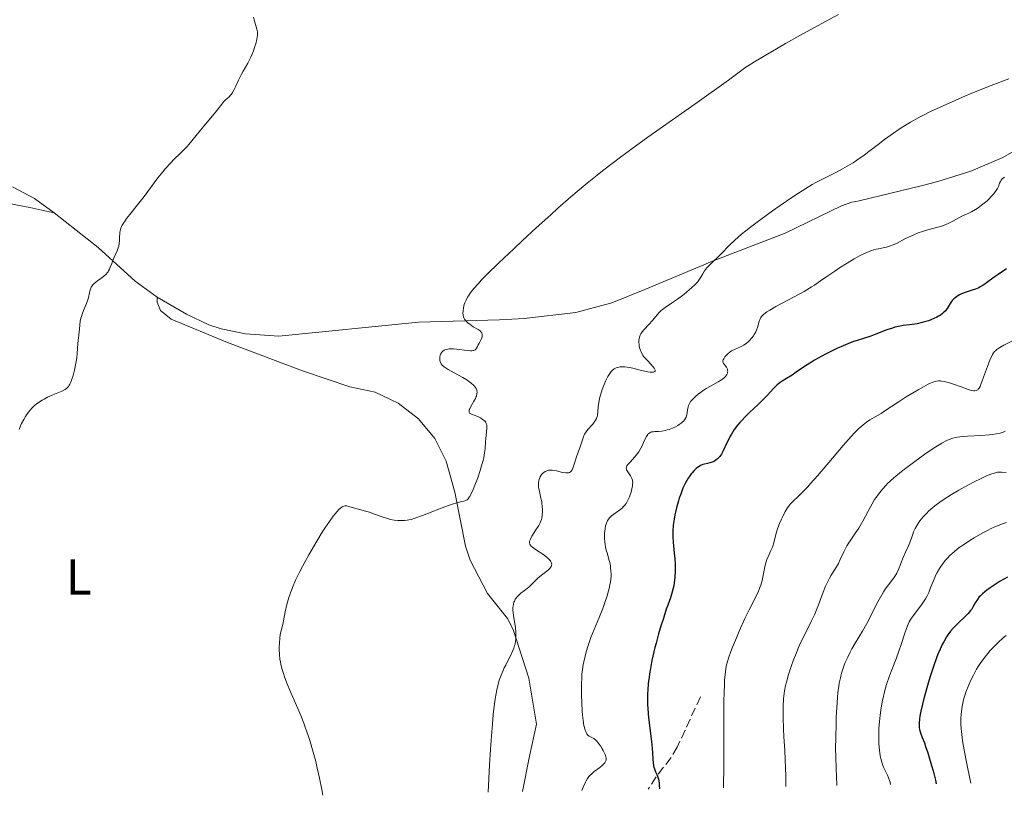
# Model space of a CAD drawing. Units: metres. Extents: x 632637 to 636127, y 4660284 to 4662647.
# Drawn here: x 634163 to 634359, y 4660312 to 4660467 of the extents above; entities that cross this region are included whole.
import ezdxf
from ezdxf.enums import TextEntityAlignment as Align

# ---------------------------------------------------------------- set-up
doc = ezdxf.new("R2010")
doc.units = ezdxf.units.M
doc.header["$MEASUREMENT"] = 0
doc.linetypes.add('DGN Style 3', pattern=[2.435891, 1.739922, -0.695969])
for name, color, linetype, lineweight in [('Barranco lineal', 142, 'DGN Style 3', 13), ('Curva de nivel directora', 30, 'Continuous', 30), ('Curva de nivel intermedia', 30, 'Continuous', 0), ('Etiqueta de uso rústico', 92, 'Continuous', 0), ('Línea de cambio de uso (parcela vista)', 92, 'Continuous', 0)]:
    doc.layers.add(name, color=color, linetype=linetype, lineweight=lineweight)
doc.styles.add('Style-Arial', font='arial.ttf')

msp = doc.modelspace()

# ---------------------------------------------------------------- linework, layer by layer
at = {"layer": 'Barranco lineal', "color": 142, "linetype": 'DGN Style 3', "lineweight": 13}
msp.add_polyline3d([(634298.34, 4660331.44, 478.42), (634293.71, 4660321.46, 476.27), (634292.49, 4660319.36, 475.72), (634289.5, 4660315.51, 474.51), (634287.94, 4660313.05, 474.15)], dxfattribs=at)
at = {"layer": 'Curva de nivel directora', "color": 30, "linetype": 'Continuous', "lineweight": 30, "flags": 128}
for points, elevation in [([(634359.39, 4660416.81), (634357.74, 4660415.72), (634357.1, 4660415.28), (634355.94, 4660414.45), (634355.11, 4660413.84), (634354.73, 4660413.58), (634354.15, 4660413.23), (634353.84, 4660413.08), (634353.2, 4660412.81), (634352.54, 4660412.57), (634351.32, 4660412.18), (634350.37, 4660411.83), (634349.98, 4660411.65), (634349.46, 4660411.35), (634349.04, 4660411.02), (634348.84, 4660410.83), (634348.55, 4660410.51), (634348.27, 4660410.13), (634348.13, 4660409.92), (634347.53, 4660408.95), (634347.27, 4660408.6), (634347.12, 4660408.42), (634346.76, 4660408.06), (634346.55, 4660407.89), (634346.2, 4660407.63), (634345.79, 4660407.38), (634345.5, 4660407.22), (634344.85, 4660406.91), (634343.79, 4660406.5), (634343.05, 4660406.26), (634342.55, 4660406.12), (634341.58, 4660405.9), (634341.06, 4660405.8), (634340.06, 4660405.66), (634338.78, 4660405.51), (634338.14, 4660405.41), (634337.47, 4660405.27), (634337.13, 4660405.19), (634336.61, 4660405.03), (634335.52, 4660404.66), (634333.33, 4660403.79), (634332.3, 4660403.4), (634330.87, 4660402.94), (634329.59, 4660402.55)], 475), ([(634329.59, 4660402.55), (634328.89, 4660402.32), (634327.7, 4660401.88), (634326.33, 4660401.3), (634325.67, 4660401.01), (634324.31, 4660400.35), (634323.28, 4660399.83), (634321.8, 4660399.03), (634321.1, 4660398.64), (634320.46, 4660398.25), (634319.3, 4660397.51), (634317.41, 4660396.2), (634316.61, 4660395.65), (634315.52, 4660394.96), (634314.64, 4660394.42), (634314.23, 4660394.14), (634313.65, 4660393.7), (634313.37, 4660393.45), (634312.83, 4660392.91), (634311.68, 4660391.65), (634311.01, 4660390.95), (634309.83, 4660389.81), (634308.11, 4660388.19), (634307.26, 4660387.35), (634306.56, 4660386.59), (634306.22, 4660386.21), (634305.74, 4660385.63), (634305.09, 4660384.76), (634304.51, 4660383.88), (634304.26, 4660383.44), (634304.03, 4660383), (634303.62, 4660382.14), (634302.89, 4660380.54), (634302.52, 4660379.87), (634302.32, 4660379.58), (634302.18, 4660379.4), (634301.89, 4660379.08), (634301.73, 4660378.93), (634301.42, 4660378.68), (634301.11, 4660378.48), (634300.89, 4660378.37), (634300.47, 4660378.2), (634300.24, 4660378.13), (634299.77, 4660378.03), (634299.14, 4660377.91), (634298.81, 4660377.8), (634298.46, 4660377.66), (634298.28, 4660377.56), (634297.77, 4660377.21), (634297.51, 4660377), (634297.1, 4660376.61), (634296.7, 4660376.17), (634296.49, 4660375.92), (634296.1, 4660375.38), (634295.9, 4660375.09), (634295.62, 4660374.63), (634295.35, 4660374.13), (634294.85, 4660373.06), (634294.4, 4660371.9), (634294.12, 4660371.09), (634293.95, 4660370.55), (634293.64, 4660369.43), (634293.37, 4660368.31), (634293.25, 4660367.75), (634293.09, 4660366.91), (634292.91, 4660365.68), (634292.82, 4660364.49), (634292.8, 4660363.92), (634292.81, 4660363.37), (634292.88, 4660362.29), (634293.12, 4660360.15), (634293.22, 4660359.02), (634293.27, 4660357.96), (634293.28, 4660357.41), (634293.27, 4660356.58), (634293.21, 4660355.35), (634293.09, 4660354.18), (634293, 4660353.64), (634292.9, 4660353.13), (634292.66, 4660352.17), (634292.34, 4660351.2), (634291.83, 4660349.77), (634291.53, 4660348.93), (634290.87, 4660346.92), (634290.52, 4660345.8), (634289.99, 4660344.02), (634289.49, 4660342.2), (634289.26, 4660341.31), (634289.04, 4660340.43), (634288.66, 4660338.73), (634288.35, 4660337.12), (634288.18, 4660336.09), (634288.08, 4660335.42), (634287.93, 4660334.14), (634287.82, 4660332.78), (634287.79, 4660332.11), (634287.77, 4660330.79), (634287.79, 4660329.89), (634287.82, 4660329.28), (634287.92, 4660328), (634288.17, 4660325.68)], 475), ([(634359.6, 4660355.35), (634358.11, 4660354.52), (634357.3, 4660354.03), (634356.1, 4660353.23)], 500), ([(634356.1, 4660353.23), (634355.36, 4660352.69), (634355.02, 4660352.42), (634354.56, 4660352.02), (634354.17, 4660351.64), (634353.95, 4660351.39), (634353.58, 4660350.91), (634353.15, 4660350.22), (634352.68, 4660349.38), (634352.43, 4660348.97), (634352.22, 4660348.68), (634351.72, 4660348.1), (634351.14, 4660347.51), (634349.78, 4660346.22), (634349.11, 4660345.56), (634348.76, 4660345.19), (634348.23, 4660344.56), (634347.69, 4660343.83), (634347.41, 4660343.41), (634346.85, 4660342.45), (634346.57, 4660341.91), (634346.14, 4660341.01), (634345.71, 4660340), (634345.43, 4660339.27), (634344.88, 4660337.73), (634344.09, 4660335.31), (634343.62, 4660333.72), (634342.84, 4660330.9), (634342.63, 4660330.03), (634342.3, 4660328.63), (634342.11, 4660327.59), (634342.03, 4660327.06), (634341.96, 4660326.25), (634341.95, 4660325.62), (634341.97, 4660325.34), (634342.04, 4660324.93), (634342.24, 4660324.26), (634342.58, 4660323.39), (634342.99, 4660322.3), (634343.24, 4660321.59), (634343.67, 4660320.28), (634344.41, 4660317.8), (634344.72, 4660316.68), (634345.2, 4660314.85), (634345.35, 4660314.15)], 500), ([(634288.17, 4660325.68), (634288.56, 4660322.58), (634288.7, 4660321.2), (634288.92, 4660318.17), (634289.04, 4660317.46), (634289.14, 4660317.13), (634289.39, 4660316.53), (634289.65, 4660315.95), (634289.78, 4660315.62), (634289.95, 4660315.02), (634290.08, 4660314.29), (634290.12, 4660313.85), (634290.15, 4660313.1)], 475)]:
    msp.add_lwpolyline(points, dxfattribs=dict(at, elevation=elevation))
at = {"layer": 'Curva de nivel intermedia', "color": 30, "linetype": 'Continuous', "lineweight": 0, "flags": 128}
for points, elevation in [([(634209.23, 4660467.03), (634209.33, 4660466.5), (634209.88, 4660464.61), (634209.98, 4660464.1), (634209.99, 4660463.85), (634209.98, 4660463.43), (634209.86, 4660462.64), (634209.64, 4660461.71), (634209.49, 4660461.19), (634209.22, 4660460.35), (634208.89, 4660459.5), (634208.7, 4660459.07), (634208.5, 4660458.65), (634208.06, 4660457.84), (634207.15, 4660456.28), (634206.72, 4660455.53), (634206.19, 4660454.45), (634205.62, 4660453.15), (634205.37, 4660452.61), (634205.02, 4660451.98), (634204.79, 4660451.65), (634204.64, 4660451.47), (634204.35, 4660451.16), (634204, 4660450.88), (634203.53, 4660450.47)], 455), ([(634325.87, 4660467.56), (634320.94, 4660464.92), (634318.15, 4660463.39), (634315.27, 4660461.77), (634313.81, 4660460.92), (634310.91, 4660459.21), (634309.48, 4660458.34), (634307.41, 4660457.03), (634303.9, 4660454.47), (634297.67, 4660450.02), (634287.86, 4660443.1), (634283.92, 4660440.27), (634282.13, 4660438.94), (634280.98, 4660438.08), (634278.79, 4660436.39), (634277.75, 4660435.55), (634275.72, 4660433.91), (634273.76, 4660432.27), (634272.48, 4660431.18), (634269.92, 4660428.94), (634268.47, 4660427.64), (634265.59, 4660425.02), (634262.82, 4660422.47), (634261.1, 4660420.86), (634258.14, 4660418.04), (634255.74, 4660415.7), (634254.62, 4660414.55), (634254.04, 4660413.93), (634253.15, 4660412.92), (634252.44, 4660412), (634252.09, 4660411.48)], 460), ([(634359.87, 4660454.76), (634356.29, 4660453.41), (634352.82, 4660452.02), (634350.63, 4660451.1), (634349.25, 4660450.5), (634346.71, 4660449.36), (634344.24, 4660448.19), (634342.79, 4660447.46), (634341.9, 4660447), (634340.25, 4660446.08), (634338.72, 4660445.17), (634337.98, 4660444.69), (634336.85, 4660443.93), (634335.06, 4660442.64), (634333.77, 4660441.64), (634331.92, 4660440.22), (634330.97, 4660439.51), (634329.52, 4660438.49), (634328.8, 4660438.01), (634328.08, 4660437.56), (634326.67, 4660436.76), (634325.31, 4660436.04), (634322.82, 4660434.81), (634321.34, 4660434.05), (634320.59, 4660433.63), (634319.35, 4660432.89), (634317.86, 4660431.93), (634316.99, 4660431.35), (634314.22, 4660429.46), (634312.7, 4660428.39), (634310.42, 4660426.74), (634308.3, 4660425.15), (634307.36, 4660424.41), (634306.53, 4660423.74), (634305.18, 4660422.56), (634304.12, 4660421.55), (634302.47, 4660419.86), (634300.21, 4660417.65), (634299.6, 4660417.01), (634299.35, 4660416.7), (634299.14, 4660416.42), (634298.81, 4660415.87), (634298.41, 4660415.15), (634298.16, 4660414.76), (634297.86, 4660414.35), (634297.67, 4660414.13), (634297.35, 4660413.78), (634296.56, 4660413.02), (634295.65, 4660412.24), (634295.02, 4660411.72), (634293.79, 4660410.8), (634292.59, 4660409.98), (634291.31, 4660409.14), (634290.77, 4660408.73), (634290.53, 4660408.51), (634290.06, 4660408.05), (634288.74, 4660406.54), (634288.01, 4660405.76), (634287.08, 4660404.75), (634286.71, 4660404.28), (634286.42, 4660403.85), (634286.31, 4660403.63), (634286.16, 4660403.2), (634286.1, 4660402.9), (634286.07, 4660402.69), (634286.06, 4660402.22), (634286.1, 4660401.7), (634286.14, 4660401.42), (634286.24, 4660400.98), (634286.39, 4660400.52)], 465), ([(634203.53, 4660450.47), (634203.27, 4660450.22), (634202.86, 4660449.71), (634202.12, 4660448.75), (634201.62, 4660448.12), (634200.68, 4660446.98), (634199.27, 4660445.31), (634198.62, 4660444.51), (634196.93, 4660442.35), (634196.3, 4660441.61), (634195.94, 4660441.22), (634194.64, 4660439.92), (634193.31, 4660438.62), (634192.62, 4660437.91), (634191.6, 4660436.79), (634191.1, 4660436.2), (634190.13, 4660434.97), (634187.4, 4660431.28), (634186.09, 4660429.6), (634184.53, 4660427.68), (634183.9, 4660426.87), (634183.45, 4660426.24), (634183.26, 4660425.95), (634183.03, 4660425.54), (634182.76, 4660424.96), (634182.67, 4660424.68), (634182.55, 4660424.12), (634182.52, 4660423.83), (634182.48, 4660423.24), (634182.46, 4660422.41), (634182.43, 4660421.99), (634182.32, 4660421.36), (634182.24, 4660421.04), (634182, 4660420.4), (634181.43, 4660419.14), (634181.16, 4660418.52), (634180.93, 4660417.92), (634180.64, 4660417.15), (634180.48, 4660416.78), (634180.3, 4660416.43), (634180.19, 4660416.26), (634180, 4660416.01), (634179.79, 4660415.77), (634179.3, 4660415.33), (634178.76, 4660414.92), (634178.06, 4660414.42), (634177.74, 4660414.19), (634177.36, 4660413.86), (634177.2, 4660413.7), (634176.94, 4660413.37), (634176.8, 4660413.15), (634176.73, 4660413), (634176.61, 4660412.67), (634176.47, 4660412.05), (634176.3, 4660411.13), (634176.18, 4660410.66), (634175.92, 4660409.95), (634175.49, 4660409.01), (634175.28, 4660408.53), (634175.01, 4660407.81), (634174.87, 4660407.33), (634174.78, 4660407.01), (634174.66, 4660406.38), (634174.58, 4660405.7), (634174.51, 4660404.79), (634174.46, 4660404.33), (634174.36, 4660403.59), (634174.2, 4660402.53), (634174.15, 4660401.96), (634174.04, 4660399.96), (634173.96, 4660399.13), (634173.9, 4660398.67), (634173.79, 4660398.01), (634173.49, 4660396.6), (634173.22, 4660395.57), (634172.93, 4660394.65), (634172.78, 4660394.25), (634172.58, 4660393.81), (634172.47, 4660393.62), (634172.31, 4660393.37), (634172.19, 4660393.22), (634171.93, 4660392.96), (634171.63, 4660392.75), (634171.4, 4660392.62), (634170.84, 4660392.36), (634169.15, 4660391.69), (634168.13, 4660391.23), (634167.42, 4660390.85), (634167.06, 4660390.64), (634166.52, 4660390.29), (634165.87, 4660389.82), (634165.55, 4660389.56), (634165.08, 4660389.11), (634164.61, 4660388.6), (634164.38, 4660388.32), (634163.93, 4660387.7), (634163.71, 4660387.36), (634163.38, 4660386.8), (634162.96, 4660385.97), (634162.76, 4660385.52), (634162.46, 4660384.78)], 455), ([(634358.95, 4660435.12), (634358.52, 4660434.77), (634358.37, 4660434.61), (634358.28, 4660434.5), (634358.15, 4660434.27), (634358, 4660433.9), (634357.76, 4660433.27), (634357.56, 4660432.89), (634357.28, 4660432.43), (634357.1, 4660432.18), (634356.77, 4660431.76), (634356.28, 4660431.2), (634355.99, 4660430.9), (634355.5, 4660430.43), (634354.66, 4660429.71), (634354.03, 4660429.24), (634353.7, 4660429), (634353.17, 4660428.66), (634352.42, 4660428.22), (634352.02, 4660428.01), (634351.41, 4660427.72), (634350.44, 4660427.33), (634349.43, 4660426.75), (634348.83, 4660426.43), (634347.76, 4660425.9), (634347.29, 4660425.7), (634346.45, 4660425.38), (634345.71, 4660425.14), (634344.43, 4660424.82), (634343.22, 4660424.49), (634342.63, 4660424.31), (634341.74, 4660424), (634340.86, 4660423.65), (634340.42, 4660423.45), (634339.11, 4660422.79), (634337.41, 4660421.92), (634336.6, 4660421.56), (634336.21, 4660421.41), (634335.46, 4660421.18), (634334.75, 4660421.01), (634333.83, 4660420.82), (634333.38, 4660420.73), (634332.47, 4660420.49), (634331.98, 4660420.32), (634331.16, 4660419.98), (634330.17, 4660419.49), (634329.6, 4660419.17), (634328.96, 4660418.81), (634327.57, 4660417.96), (634326.09, 4660417.03), (634325.12, 4660416.39), (634323.36, 4660415.21), (634322.29, 4660414.46), (634321.08, 4660413.61), (634320.5, 4660413.22), (634319.55, 4660412.63), (634319.02, 4660412.31), (634317.15, 4660411.29), (634314.51, 4660409.92), (634313.38, 4660409.32), (634312.14, 4660408.62), (634311.58, 4660408.25), (634311.29, 4660408.04), (634310.85, 4660407.67), (634310.52, 4660407.32), (634310.39, 4660407.15), (634310.22, 4660406.87), (634310.08, 4660406.56), (634310.03, 4660406.39), (634309.7, 4660405.11)], 470), ([(634252.09, 4660411.48), (634251.9, 4660411.17), (634251.6, 4660410.6), (634251.36, 4660410.04), (634251.24, 4660409.7), (634251.08, 4660409.03), (634250.99, 4660408.37), (634250.97, 4660408.04), (634251, 4660407.59), (634251.09, 4660407.22), (634251.16, 4660407.05), (634251.3, 4660406.8), (634251.61, 4660406.43), (634252.03, 4660406.03), (634252.35, 4660405.77), (634253.04, 4660405.3), (634254, 4660404.75), (634254.38, 4660404.47), (634254.56, 4660404.28), (634254.64, 4660404.18), (634254.73, 4660404.01), (634254.82, 4660403.74), (634254.83, 4660403.43), (634254.8, 4660403.27), (634254.75, 4660403.09), (634254.61, 4660402.73), (634254.42, 4660402.36), (634254.15, 4660401.88), (634254.02, 4660401.66), (634253.87, 4660401.36), (634253.7, 4660401.03), (634253.62, 4660400.89), (634253.47, 4660400.72), (634253.38, 4660400.65), (634253.17, 4660400.55), (634253.03, 4660400.52), (634252.71, 4660400.48), (634252.45, 4660400.48), (634251.79, 4660400.53), (634249.78, 4660400.79), (634249.08, 4660400.85), (634248.75, 4660400.86), (634248.22, 4660400.85), (634247.97, 4660400.82), (634247.64, 4660400.76), (634247.35, 4660400.66), (634247.21, 4660400.6), (634246.98, 4660400.45), (634246.87, 4660400.36), (634246.74, 4660400.21), (634246.62, 4660400.04), (634246.55, 4660399.92), (634246.45, 4660399.65), (634246.36, 4660399.23), (634246.35, 4660398.93), (634246.39, 4660398.55), (634246.43, 4660398.37), (634246.56, 4660398.04), (634246.65, 4660397.88), (634246.83, 4660397.65), (634247.2, 4660397.31), (634247.44, 4660397.13), (634248.03, 4660396.75), (634249.21, 4660396.09), (634250.95, 4660395.14), (634251.73, 4660394.68), (634252.07, 4660394.46), (634252.62, 4660394.05), (634253.05, 4660393.66), (634253.26, 4660393.42), (634253.38, 4660393.26), (634253.58, 4660392.95), (634253.71, 4660392.65), (634253.75, 4660392.5), (634253.79, 4660392.27), (634253.77, 4660391.89), (634253.66, 4660391.47), (634253.57, 4660391.24), (634253.45, 4660390.99), (634253.16, 4660390.44), (634252.53, 4660389.36), (634252.31, 4660388.9), (634252.24, 4660388.71), (634252.18, 4660388.41), (634252.22, 4660388.18), (634252.29, 4660388.07), (634252.51, 4660387.91), (634252.84, 4660387.78), (634253.4, 4660387.6), (634253.73, 4660387.47), (634254.2, 4660387.23), (634254.45, 4660387.09), (634254.8, 4660386.87), (634255.25, 4660386.51), (634255.45, 4660386.29), (634255.53, 4660386.18), (634255.62, 4660386), (634255.71, 4660385.7), (634255.74, 4660385.52), (634255.74, 4660385.1), (634255.67, 4660384.28)], 460), ([(634309.7, 4660405.11), (634309.5, 4660404.58), (634309.37, 4660404.3), (634309.08, 4660403.77), (634308.9, 4660403.5), (634308.61, 4660403.1), (634308.11, 4660402.52), (634307.74, 4660402.17), (634307.55, 4660402), (634307.26, 4660401.78), (634306.96, 4660401.59), (634306.35, 4660401.27), (634305.13, 4660400.75), (634304.55, 4660400.46), (634304.28, 4660400.28), (634303.78, 4660399.89), (634303.37, 4660399.47), (634303.21, 4660399.28), (634302.97, 4660398.92), (634302.86, 4660398.67), (634302.82, 4660398.5), (634302.81, 4660398.4), (634302.83, 4660398.22), (634302.94, 4660397.98), (634303.04, 4660397.83), (634303.28, 4660397.55), (634303.5, 4660397.25), (634303.59, 4660397.09), (634303.7, 4660396.83), (634303.76, 4660396.56), (634303.77, 4660396.41), (634303.75, 4660396.14), (634303.71, 4660396), (634303.63, 4660395.79), (634303.49, 4660395.56), (634303.41, 4660395.45), (634303.19, 4660395.21), (634303.05, 4660395.09), (634302.82, 4660394.9), (634302.54, 4660394.71), (634301.88, 4660394.31), (634300.32, 4660393.45), (634299.5, 4660392.97), (634299.1, 4660392.71), (634298.35, 4660392.19), (634297.89, 4660391.83), (634297.33, 4660391.37), (634297.08, 4660391.14), (634296.61, 4660390.65), (634296.42, 4660390.42), (634296.14, 4660389.99), (634295.96, 4660389.58), (634295.88, 4660389.3), (634295.78, 4660388.73), (634295.7, 4660388.1), (634295.64, 4660387.77), (634295.54, 4660387.43), (634295.47, 4660387.25), (634295.29, 4660386.91), (634295.18, 4660386.74), (634294.97, 4660386.48), (634294.71, 4660386.23), (634294.51, 4660386.07), (634294.08, 4660385.76), (634293.84, 4660385.61), (634293.33, 4660385.33), (634292.79, 4660385.08), (634292.08, 4660384.81), (634291.72, 4660384.7), (634291.34, 4660384.6), (634290.63, 4660384.48), (634289.99, 4660384.42), (634289.25, 4660384.38), (634288.94, 4660384.36), (634288.58, 4660384.3), (634288.43, 4660384.25), (634288.22, 4660384.15), (634288.03, 4660384.02), (634287.94, 4660383.93), (634287.81, 4660383.78), (634287.55, 4660383.37), (634287.14, 4660382.5), (634286.72, 4660381.55), (634286.46, 4660381.06), (634286.03, 4660380.33), (634285.78, 4660379.98), (634285.25, 4660379.33), (634284.23, 4660378.24), (634283.85, 4660377.82), (634283.72, 4660377.63), (634283.65, 4660377.52), (634283.56, 4660377.32), (634283.53, 4660377.05), (634283.56, 4660376.89), (634283.61, 4660376.77), (634283.74, 4660376.54), (634284.37, 4660375.54), (634284.65, 4660375), (634284.76, 4660374.69), (634284.79, 4660374.52), (634284.82, 4660374.26)], 470), ([(634360.69, 4660402.54), (634358.84, 4660401.6), (634358.07, 4660401.17), (634357.47, 4660400.76), (634357.22, 4660400.55), (634356.94, 4660400.26), (634356.81, 4660400.09), (634356.57, 4660399.73), (634356.42, 4660399.45), (634356.12, 4660398.79), (634355.56, 4660397.34), (634354.81, 4660395.21), (634354.48, 4660394.29), (634354.22, 4660393.64), (634354.1, 4660393.38), (634353.91, 4660393.05), (634353.73, 4660392.81), (634353.63, 4660392.72), (634353.47, 4660392.62), (634353.35, 4660392.57), (634353.09, 4660392.52), (634352.87, 4660392.52), (634352.35, 4660392.6), (634351.76, 4660392.78), (634350.36, 4660393.29), (634348.79, 4660393.84), (634348.02, 4660394.08), (634346.97, 4660394.36), (634346.43, 4660394.46), (634346.18, 4660394.48), (634345.81, 4660394.48), (634345.43, 4660394.43), (634345.23, 4660394.39), (634344.91, 4660394.3), (634344.19, 4660394.02), (634343.77, 4660393.82), (634342.82, 4660393.33), (634341.75, 4660392.73), (634340.98, 4660392.27), (634339.39, 4660391.28), (634337.58, 4660390.1), (634335.34, 4660388.62), (634334.37, 4660388.01), (634332.13, 4660386.73), (634331.45, 4660386.28), (634331.11, 4660386.02), (634330.36, 4660385.39), (634329.95, 4660385.01), (634329.05, 4660384.1), (634328.38, 4660383.37), (634326.8, 4660381.58), (634324.65, 4660379.07), (634321.65, 4660375.54), (634320.31, 4660374.01), (634319.72, 4660373.37), (634318.71, 4660372.3), (634317.9, 4660371.49), (634316.75, 4660370.4), (634316.23, 4660369.87), (634316.02, 4660369.61), (634315.72, 4660369.2), (634315.26, 4660368.42), (634314.77, 4660367.46), (634314.51, 4660366.91), (634314.13, 4660366.04), (634313.79, 4660365.17), (634313.64, 4660364.75), (634313.51, 4660364.34), (634313.3, 4660363.57), (634312.95, 4660362.17), (634312.74, 4660361.5), (634312.61, 4660361.17), (634312.31, 4660360.5), (634311.88, 4660359.54), (634311.67, 4660359.03), (634311.39, 4660358.18), (634311.27, 4660357.72), (634311.06, 4660356.74), (634310.64, 4660354.7), (634310.37, 4660353.72), (634310.21, 4660353.25), (634309.82, 4660352.33), (634308.03, 4660348.8), (634307.22, 4660347.1), (634306.06, 4660344.54), (634305.5, 4660343.23), (634304.73, 4660341.37), (634304.4, 4660340.53), (634303.92, 4660339.19), (634303.73, 4660338.55), (634303.49, 4660337.57), (634303.31, 4660336.49), (634303.24, 4660335.88), (634303.16, 4660334.85), (634303.12, 4660334.08), (634303.06, 4660332.27)], 480), ([(634286.39, 4660400.52), (634286.48, 4660400.28), (634286.73, 4660399.81), (634286.87, 4660399.57), (634287.13, 4660399.22), (634287.93, 4660398.41), (634288.34, 4660397.96), (634288.92, 4660397.27), (634289.11, 4660397.01), (634289.2, 4660396.87), (634289.3, 4660396.64), (634289.31, 4660396.42), (634289.24, 4660396.34), (634289, 4660396.26), (634288.57, 4660396.22), (634288.31, 4660396.23), (634287.85, 4660396.28), (634286.91, 4660396.47), (634286.08, 4660396.68), (634284.82, 4660397), (634284.17, 4660397.14), (634283.24, 4660397.28), (634282.81, 4660397.31), (634282.29, 4660397.29), (634282.05, 4660397.25), (634281.71, 4660397.17), (634281.51, 4660397.09), (634281.12, 4660396.87), (634280.76, 4660396.57), (634280.54, 4660396.33), (634280.39, 4660396.15), (634280.1, 4660395.74), (634279.87, 4660395.34), (634279.41, 4660394.43), (634278.98, 4660393.43), (634278.73, 4660392.74), (634278.58, 4660392.29), (634278.33, 4660391.42), (634278.22, 4660390.96), (634278.06, 4660390.14), (634277.97, 4660389.41), (634277.86, 4660388.24), (634277.78, 4660387.64), (634277.71, 4660387.37), (634277.59, 4660387), (634277.41, 4660386.63), (634277.29, 4660386.45), (634276.85, 4660385.88), (634275.85, 4660384.78), (634275.52, 4660384.36), (634275.38, 4660384.16), (634275.2, 4660383.85), (634274.98, 4660383.33), (634274.29, 4660381.13), (634273.97, 4660380.29), (634273.52, 4660379.12), (634273.32, 4660378.5), (634272.96, 4660377.27), (634272.82, 4660376.92), (634272.74, 4660376.76), (634272.55, 4660376.48), (634272.44, 4660376.37), (634272.24, 4660376.24), (634272.01, 4660376.17), (634271.84, 4660376.15), (634271.47, 4660376.15), (634270.85, 4660376.24), (634269.6, 4660376.55), (634269.31, 4660376.61), (634268.79, 4660376.67), (634268.33, 4660376.68), (634268.05, 4660376.65), (634267.88, 4660376.61), (634267.56, 4660376.51), (634267.39, 4660376.43), (634267.08, 4660376.24), (634266.81, 4660375.99), (634266.64, 4660375.8), (634266.55, 4660375.66), (634266.37, 4660375.36), (634266.22, 4660375.02), (634266.16, 4660374.84), (634266.09, 4660374.55), (634266.02, 4660374.08), (634266.02, 4660373.57), (634266.04, 4660373.29), (634266.08, 4660373), (634266.21, 4660372.4), (634266.53, 4660371.11), (634266.67, 4660370.44), (634266.72, 4660370.11), (634266.79, 4660369.45), (634266.82, 4660368.82), (634266.82, 4660368.42), (634266.78, 4660367.7), (634266.69, 4660367.1), (634266.62, 4660366.82), (634266.46, 4660366.39), (634266.36, 4660366.17), (634266.08, 4660365.67), (634265.51, 4660364.77)], 465), ([(634255.67, 4660384.28), (634255.51, 4660382.99), (634255.45, 4660382.32), (634255.37, 4660380.95), (634255.29, 4660380.14), (634255.11, 4660379.17), (634254.98, 4660378.61), (634254.81, 4660377.98), (634254.4, 4660376.6), (634253.91, 4660375.16), (634253.23, 4660373.37), (634252.92, 4660372.63), (634252.7, 4660372.16), (634252.32, 4660371.45), (634252.21, 4660371.28), (634251.99, 4660370.99), (634251.78, 4660370.79), (634251.64, 4660370.69), (634251.34, 4660370.55), (634251.17, 4660370.5), (634250.77, 4660370.41), (634250.04, 4660370.25), (634249.56, 4660370.13), (634248.65, 4660369.85), (634246.84, 4660369.18), (634244.11, 4660368.09), (634242.88, 4660367.61), (634241.4, 4660367.09), (634240.63, 4660366.87), (634240.16, 4660366.77), (634239.87, 4660366.72), (634239.3, 4660366.65), (634238.44, 4660366.62), (634237.99, 4660366.64), (634237.28, 4660366.72), (634236.53, 4660366.87), (634236.13, 4660366.97), (634235.72, 4660367.09), (634234.87, 4660367.37), (634233.15, 4660368), (634232.35, 4660368.28), (634231.29, 4660368.6), (634230.11, 4660368.89), (634229.6, 4660369.02), (634228.92, 4660369.22), (634228.14, 4660369.46), (634227.82, 4660369.54), (634227.55, 4660369.57), (634227.42, 4660369.57), (634227.23, 4660369.53), (634227.02, 4660369.44), (634226.91, 4660369.38), (634226.53, 4660369.08), (634226.3, 4660368.87), (634225.83, 4660368.38), (634225.56, 4660368.07), (634225.11, 4660367.51), (634224.33, 4660366.46), (634223.42, 4660365.12), (634222.91, 4660364.33), (634221.8, 4660362.51), (634220.25, 4660359.81), (634219.49, 4660358.44), (634218.46, 4660356.47), (634218, 4660355.57), (634217.6, 4660354.74), (634216.96, 4660353.27), (634216.48, 4660352.02), (634216.23, 4660351.27), (634216.09, 4660350.8), (634215.86, 4660349.9), (634215.54, 4660348.43), (634215.2, 4660346.66), (634215.04, 4660345.91), (634214.81, 4660344.96), (634214.54, 4660343.83), (634214.44, 4660343.21), (634214.36, 4660342.15), (634214.35, 4660341.39), (634214.35, 4660340.88), (634214.39, 4660339.92), (634214.48, 4660338.97), (634214.57, 4660338.38), (634214.64, 4660337.98), (634214.85, 4660337.13), (634215.15, 4660336.1), (634215.38, 4660335.44), (634215.87, 4660334.18), (634216.58, 4660332.47), (634217.04, 4660331.42), (634218.05, 4660329.14), (634218.62, 4660327.77), (634219.22, 4660326.23), (634219.53, 4660325.39), (634220.16, 4660323.54), (634220.48, 4660322.54), (634220.96, 4660320.92), (634221.6, 4660318.55), (634221.91, 4660317.27), (634222.37, 4660315.22), (634222.81, 4660313)], 460), ([(634359.11, 4660384.45), (634358.73, 4660384.27), (634358.5, 4660384.19), (634358.11, 4660384.07), (634357.4, 4660383.92), (634356.51, 4660383.79), (634355.99, 4660383.73), (634354.17, 4660383.6), (634351.6, 4660383.45), (634350.5, 4660383.37), (634349.63, 4660383.27)], 485), ([(634349.63, 4660383.27), (634349.27, 4660383.21), (634348.65, 4660383.06), (634348.26, 4660382.93), (634347.47, 4660382.57), (634346.5, 4660382.06), (634345.93, 4660381.72), (634344.93, 4660381.11), (634343.08, 4660379.87), (634341.07, 4660378.44), (634340, 4660377.64), (634338.4, 4660376.4), (634336.92, 4660375.16), (634336.26, 4660374.56), (634335.66, 4660373.99), (634335.29, 4660373.62), (634334.64, 4660372.91), (634334.35, 4660372.57), (634333.82, 4660371.9), (634333.36, 4660371.25), (634333.08, 4660370.82), (634332.57, 4660369.96), (634331.78, 4660368.49), (634330.74, 4660366.53), (634330.18, 4660365.56), (634329.89, 4660365.09), (634329.27, 4660364.17), (634328.06, 4660362.4), (634327.54, 4660361.57), (634327.32, 4660361.16), (634326.93, 4660360.38), (634326.23, 4660358.84), (634325.84, 4660358.08), (634325.13, 4660356.89), (634324.42, 4660355.74), (634324.06, 4660355.12), (634323.54, 4660354.1), (634323.3, 4660353.55), (634322.83, 4660352.37), (634321.89, 4660349.82), (634321.36, 4660348.49), (634321.06, 4660347.83), (634320.43, 4660346.5), (634319.06, 4660343.78), (634318.38, 4660342.36), (634318.05, 4660341.63), (634317.42, 4660340.14), (634316.85, 4660338.66), (634316.5, 4660337.7), (634315.91, 4660335.93), (634315.47, 4660334.4), (634315.3, 4660333.7), (634315.1, 4660332.67), (634315.03, 4660332.16), (634314.91, 4660331.09), (634314.82, 4660329.52), (634314.8, 4660328.67), (634314.81, 4660327.32), (634314.89, 4660325.12), (634314.99, 4660323.49), (634315.16, 4660320.77), (634315.24, 4660319), (634315.35, 4660315.64), (634315.39, 4660313.58)], 485), ([(634325.55, 4660313.77), (634325.44, 4660315.73), (634325.38, 4660317.05), (634325.31, 4660319.69), (634325.3, 4660321), (634325.31, 4660323.56), (634325.37, 4660325.98), (634325.42, 4660327.49), (634325.58, 4660330.19), (634325.69, 4660331.49), (634325.76, 4660332.26), (634325.94, 4660333.63), (634326.03, 4660334.23), (634326.24, 4660335.29), (634326.47, 4660336.21), (634326.64, 4660336.76), (634327, 4660337.78), (634327.22, 4660338.33), (634327.7, 4660339.4), (634328.2, 4660340.41), (634328.54, 4660341.04), (634329.2, 4660342.2), (634330.63, 4660344.54), (634331.5, 4660346.1), (634333.72, 4660350.42), (634334.49, 4660351.81), (634334.85, 4660352.42), (634335.2, 4660352.95), (634335.84, 4660353.84), (634336.89, 4660355.18), (634337.32, 4660355.81), (634337.51, 4660356.15), (634337.85, 4660356.9), (634338.75, 4660359.27), (634339.23, 4660360.34), (634339.85, 4660361.62), (634340.11, 4660362.23), (634340.41, 4660363.12), (634340.67, 4660363.94), (634340.84, 4660364.37), (634341.15, 4660365.05), (634341.33, 4660365.37), (634341.75, 4660366.04), (634342.12, 4660366.56), (634342.75, 4660367.35), (634343.46, 4660368.13), (634343.84, 4660368.5), (634344.65, 4660369.23), (634345.09, 4660369.59), (634346.05, 4660370.3), (634346.76, 4660370.79), (634348.42, 4660371.82), (634349.87, 4660372.67), (634351.93, 4660373.81), (634352.94, 4660374.34), (634354.34, 4660375.05), (634354.96, 4660375.35), (634355.51, 4660375.6), (634356.43, 4660375.96), (634357.16, 4660376.18), (634357.59, 4660376.26), (634357.86, 4660376.29), (634358.39, 4660376.3), (634359.33, 4660376.24)], 490), ([(634284.82, 4660374.26), (634284.81, 4660373.81), (634284.78, 4660373.56), (634284.66, 4660372.95), (634284.49, 4660372.3), (634284.38, 4660371.94), (634284.18, 4660371.38), (634283.94, 4660370.82), (634283.8, 4660370.55), (634283.49, 4660370.01), (634283.31, 4660369.76), (634283.02, 4660369.42), (634282.7, 4660369.1), (634282.48, 4660368.91), (634282, 4660368.56), (634281.05, 4660367.92), (634280.61, 4660367.58), (634280.22, 4660367.2), (634280.04, 4660367), (634279.82, 4660366.66), (634279.7, 4660366.41), (634279.5, 4660365.89), (634279.42, 4660365.61), (634279.31, 4660365.05), (634279.24, 4660364.48), (634279.21, 4660364.11), (634279.2, 4660363.4), (634279.2, 4660363.03), (634279.25, 4660362.36), (634279.33, 4660361.76), (634279.39, 4660361.39), (634279.55, 4660360.7), (634279.77, 4660359.97), (634280.08, 4660358.89), (634280.24, 4660358.24), (634280.37, 4660357.59), (634280.42, 4660357.22), (634280.48, 4660356.63), (634280.51, 4660355.97), (634280.5, 4660355.61), (634280.45, 4660354.85), (634280.4, 4660354.44), (634280.29, 4660353.79), (634280.14, 4660353.09), (634280.01, 4660352.61), (634279.73, 4660351.61), (634279.23, 4660350.08), (634278.87, 4660349.09), (634278.16, 4660347.28), (634276.49, 4660343.33), (634276.06, 4660342.14), (634275.79, 4660341.31), (634275.46, 4660340.17), (634275.32, 4660339.6), (634275.06, 4660338.44), (634274.94, 4660337.85), (634274.8, 4660336.94), (634274.69, 4660335.98), (634274.65, 4660335.48), (634274.58, 4660333.86), (634274.58, 4660332.71), (634274.59, 4660331.91), (634274.66, 4660330.28), (634274.77, 4660328.63), (634274.84, 4660327.84), (634274.96, 4660326.73), (634275.11, 4660325.77), (634275.19, 4660325.36), (634275.28, 4660325.01), (634275.46, 4660324.46), (634275.67, 4660324.08), (634275.82, 4660323.89), (634275.92, 4660323.79), (634276.14, 4660323.64), (634276.42, 4660323.49), (634276.84, 4660323.28), (634277.07, 4660323.13), (634277.45, 4660322.82), (634277.65, 4660322.61), (634278.09, 4660322.08), (634278.38, 4660321.67), (634278.76, 4660321.08), (634278.93, 4660320.78), (634279.25, 4660320.12), (634279.37, 4660319.82), (634279.48, 4660319.47), (634279.51, 4660319.31), (634279.53, 4660319.08), (634279.52, 4660318.94), (634279.47, 4660318.68), (634279.35, 4660318.44), (634279.24, 4660318.28), (634278.95, 4660317.96), (634278.74, 4660317.77), (634278.26, 4660317.38), (634277.17, 4660316.55), (634276.65, 4660316.13), (634276.25, 4660315.75), (634276.06, 4660315.55), (634275.79, 4660315.18), (634275.52, 4660314.73)], 470), ([(634359.36, 4660366.26), (634358.35, 4660365.91), (634357.88, 4660365.73), (634357.02, 4660365.37), (634356.21, 4660365), (634355.69, 4660364.73), (634354.64, 4660364.17), (634352.94, 4660363.2), (634352.07, 4660362.67), (634350.78, 4660361.82), (634349.95, 4660361.23), (634349.56, 4660360.93), (634348.99, 4660360.48), (634348.46, 4660360.01), (634348.13, 4660359.7), (634347.52, 4660359.07), (634347.24, 4660358.75), (634346.73, 4660358.12), (634346.27, 4660357.5), (634346, 4660357.09), (634345.53, 4660356.28), (634345.3, 4660355.83), (634344.92, 4660354.97), (634344.31, 4660353.38), (634344.03, 4660352.65), (634343.88, 4660352.3), (634343.56, 4660351.64), (634343.21, 4660351.01), (634342.96, 4660350.6), (634342.42, 4660349.81), (634340.55, 4660347.37), (634340.15, 4660346.75), (634339.97, 4660346.44), (634339.74, 4660345.95), (634339.41, 4660345.08), (634339.05, 4660343.94), (634338.39, 4660341.88), (634337.92, 4660340.57), (634337.35, 4660339.08), (634336.49, 4660336.86), (634336.06, 4660335.69), (634335.46, 4660333.92)], 495), ([(634265.51, 4660364.77), (634264.71, 4660363.5), (634264.41, 4660362.95), (634264.29, 4660362.63), (634264.25, 4660362.49), (634264.23, 4660362.3), (634264.24, 4660362.17), (634264.29, 4660361.95), (634264.42, 4660361.73), (634264.54, 4660361.59), (634264.87, 4660361.3), (634265.66, 4660360.74), (634266.92, 4660359.91), (634267.53, 4660359.47), (634267.99, 4660359.08), (634268.18, 4660358.88), (634268.42, 4660358.59), (634268.59, 4660358.29), (634268.64, 4660358.15), (634268.68, 4660357.95), (634268.66, 4660357.7), (634268.58, 4660357.48), (634268.45, 4660357.25), (634268.33, 4660357.1), (634268.02, 4660356.8), (634267.46, 4660356.34), (634266.63, 4660355.73), (634266.24, 4660355.42), (634265.97, 4660355.18), (634265.48, 4660354.71), (634264.58, 4660353.79), (634264.1, 4660353.34), (634263.26, 4660352.69), (634262.5, 4660352.12), (634262.15, 4660351.82), (634261.83, 4660351.5), (634261.69, 4660351.34), (634261.5, 4660351.09), (634261.39, 4660350.92), (634261.22, 4660350.56), (634261.15, 4660350.37), (634261.04, 4660349.98), (634260.97, 4660349.57), (634260.95, 4660349.29), (634260.94, 4660348.7), (634260.97, 4660348.36), (634261.06, 4660347.63), (634261.32, 4660346.08), (634261.44, 4660345.26), (634261.52, 4660344.51), (634261.54, 4660344.12), (634261.55, 4660343.54), (634261.51, 4660342.93), (634261.47, 4660342.63), (634261.36, 4660342), (634261.28, 4660341.68), (634261.12, 4660341.2), (634260.93, 4660340.7), (634260.44, 4660339.66), (634260.05, 4660338.91), (634259.5, 4660337.82), (634259.21, 4660337.24), (634258.78, 4660336.29), (634258.57, 4660335.79), (634258.21, 4660334.8), (634258.03, 4660334.22), (634257.77, 4660333.17), (634257.52, 4660331.83), (634257.39, 4660331.03), (634257.14, 4660329.1), (634257.02, 4660327.96), (634256.84, 4660325.99), (634256.59, 4660322.83), (634256.47, 4660321), (634256.29, 4660317.91), (634256.02, 4660312.45)], 465), ([(634359.32, 4660343.7), (634358.79, 4660343.3), (634358.49, 4660343.05), (634357.98, 4660342.59), (634357.08, 4660341.7), (634356.14, 4660340.68), (634355.63, 4660340.1), (634354.87, 4660339.15), (634354.11, 4660338.1), (634353.75, 4660337.55), (634353.41, 4660336.98), (634352.76, 4660335.81), (634352.19, 4660334.63)], 505), ([(634352.19, 4660334.63), (634351.86, 4660333.86), (634351.29, 4660332.42), (634350.99, 4660331.55), (634350.87, 4660331.13), (634350.71, 4660330.52), (634350.53, 4660329.56), (634350.45, 4660329.05), (634350.33, 4660327.92), (634350.29, 4660327.15), (634350.27, 4660326.71), (634350.28, 4660325.96), (634350.33, 4660325.06), (634350.38, 4660324.54), (634350.52, 4660323.35), (634350.61, 4660322.68), (634350.79, 4660321.54), (634351.3, 4660318.78), (634351.64, 4660317.13), (634352.28, 4660314.28)], 505), ([(634335.46, 4660333.92), (634335.19, 4660333.03), (634334.95, 4660332.16), (634334.81, 4660331.58), (634334.57, 4660330.46), (634334.29, 4660328.83), (634334.16, 4660327.79), (634334.08, 4660327.12), (634333.98, 4660325.86), (634333.94, 4660325.18), (634333.9, 4660323.93), (634333.91, 4660322.78), (634333.94, 4660322.08), (634334.04, 4660320.81), (634334.19, 4660319.69), (634334.29, 4660319.18), (634334.48, 4660318.46), (634334.72, 4660317.77), (634334.86, 4660317.44), (634335.18, 4660316.77), (634335.64, 4660315.83), (634335.86, 4660315.32), (634336.06, 4660314.76), (634336.15, 4660314.45), (634336.27, 4660313.97)], 495), ([(634303.06, 4660332.27), (634303.03, 4660330.66), (634303, 4660326.85), (634302.97, 4660317.92), (634302.91, 4660313.34)], 480), ([(634222.81, 4660313), (634223.02, 4660311.83)], 460), ([(634275.52, 4660314.73), (634275.39, 4660314.47), (634274.95, 4660313.46), (634274.7, 4660312.81)], 470)]:
    msp.add_lwpolyline(points, dxfattribs=dict(at, elevation=elevation))
at = {"layer": 'Línea de cambio de uso (parcela vista)', "color": 92, "linetype": 'Continuous', "lineweight": 0}
for points in [[(634189.98, 4660411.2, 455.62), (634195.82, 4660407.81, 455.95), (634200.32, 4660405.69, 456.19), (634202.73, 4660404.87, 456.57), (634207.63, 4660403.87, 456.51), (634214.23, 4660403.42, 457.23), (634242.12, 4660406.22, 459.17), (634258.23, 4660406.66, 460.42), (634263.19, 4660406.91, 461.02), (634273.46, 4660408.13, 462.22), (634280.64, 4660410.06, 463.04), (634287.26, 4660412.72, 463.74), (634301.07, 4660418.51, 465.14), (634315.21, 4660423.96, 465.91), (634326.48, 4660429.4, 466.29), (634328.53, 4660430.13, 466.44), (634329.98, 4660430.38, 466.58), (634342.36, 4660433.42, 467.72), (634345.71, 4660434.24, 467.87), (634352.27, 4660436.35, 468.2), (634358.61, 4660439.07, 468.94), (634366.76, 4660443.71, 468.57)], [(634169.46, 4660428.03, 454.54), (634167.01, 4660428.54, 454.49), (634164.57, 4660429.06, 454.44), (634162.12, 4660429.57, 454.31), (634159.67, 4660430.09, 454.16), (634157.23, 4660430.6, 454.1), (634155.82, 4660430.9, 454.06), (634153.35, 4660431.27, 454.03), (634150.49, 4660431.68, 454), (634148.02, 4660432.04, 453.98), (634145.55, 4660432.4, 453.87), (634143.09, 4660432.76, 453.67), (634140.62, 4660433.11, 453.61), (634138.15, 4660433.46, 453.41), (634136.71, 4660433.67, 453.18), (634134.23, 4660433.98, 453.21), (634131.75, 4660434.22, 453.26), (634130.39, 4660434.33, 453.13)], [(634161.15, 4660433.22, 454.15), (634165.53, 4660430.84, 454.41), (634169.46, 4660428.03, 454.54)], [(634169.46, 4660428.03, 454.54), (634178.2, 4660421.08, 454.9), (634185.61, 4660414.4, 455.26), (634189.98, 4660411.2, 455.62)], [(634262.85, 4660312.58, 466.39), (634264.21, 4660319.63, 466.27), (634265.66, 4660326.03, 466.35), (634264.11, 4660335.19, 465.99), (634260.96, 4660344.91, 465.2), (634259.84, 4660347.07, 464.56), (634255.84, 4660352.09, 463.16), (634252.44, 4660358.72, 461.59), (634251.5, 4660361.55, 460.83), (634249.35, 4660372.28, 459.83), (634247.63, 4660378.47, 459.38), (634245.35, 4660382.97, 459.04), (634242.11, 4660386.9, 458.8), (634238.08, 4660390.04, 458.59), (634233.47, 4660392.21, 458.19), (634228.44, 4660393.33, 457.85), (634218.97, 4660396.49, 457.08), (634204, 4660402.12, 456.04), (634192.75, 4660406.77, 455.54), (634190.64, 4660408.54, 455.48), (634190.01, 4660410.2, 455.54), (634189.98, 4660411.2, 455.62)]]:
    msp.add_polyline3d(points, dxfattribs=at)

# ---------------------------------------------------------------- texts
at = {"layer": 'Etiqueta de uso rústico', "color": 92, "linetype": 'Continuous', "lineweight": 0, "style": 'Style-Arial'}
msp.add_text('L', height=7, dxfattribs=at).set_placement((634174.37, 4660355.38, 456.27), align=Align.MIDDLE_CENTER)

doc.saveas('drawing.dxf')
